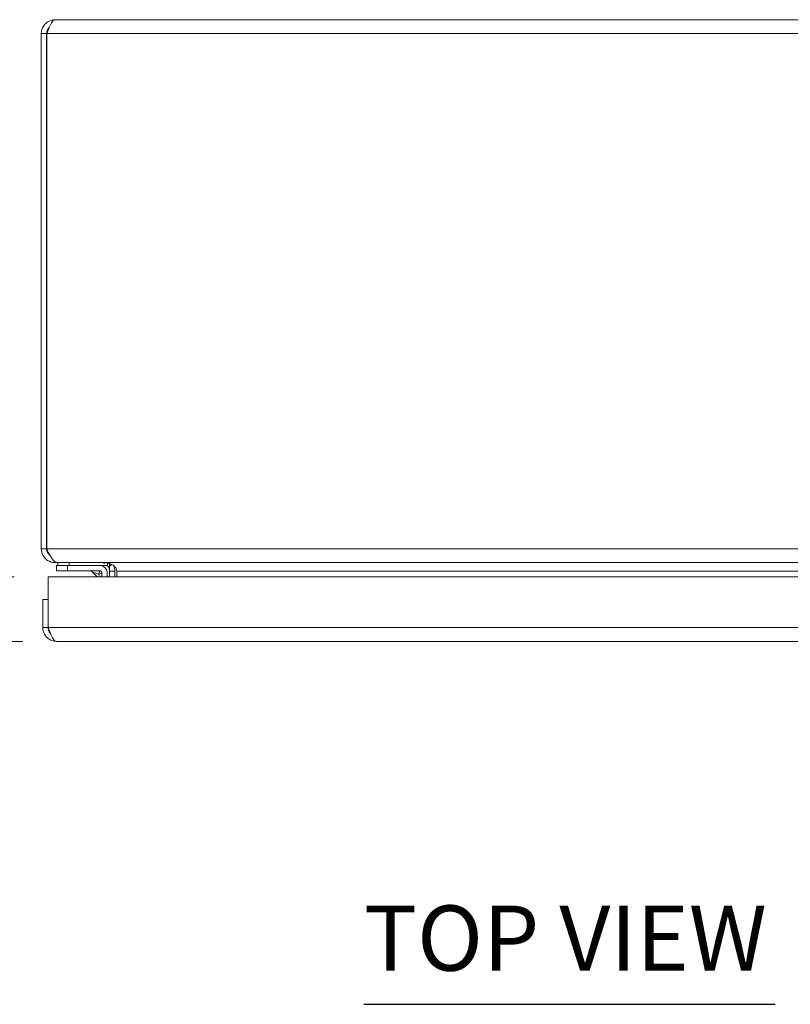
# Model space of a CAD drawing. Units: inches. Extents: x 4 to 98.5, y 1.8 to 61.2.
# Drawn here: x 28.6 to 37.1, y 50.3 to 61.2 of the extents above; entities that cross this region are included whole.
import ezdxf

# ---------------------------------------------------------------- set-up
doc = ezdxf.new("R2010")
doc.units = ezdxf.units.IN
doc.header["$LTSCALE"] = 6
doc.header["$MEASUREMENT"] = 0
for name, color, linetype, lineweight in [('Dimension (ANSI)', 7, 'Continuous', 5), ('Symbol (ANSI)', 7, 'Continuous', 5), ('Visible (ANSI)', 7, 'Continuous', 5), ('Visible Narrow (ANSI)', 7, 'Continuous', 5)]:
    doc.layers.add(name, color=color, linetype=linetype, lineweight=lineweight)
doc.styles.add('ROMANS', font='romans.shx')
doc.styles.add('Text Style168', font='tahoma.ttf')
doc.dimstyles.new('Default (ANSI)', dxfattribs={"dimscale": 6, "dimtxt": 0.1, "dimasz": 0.098425, "dimexe": 0.125, "dimexo": 0.0625, "dimgap": 0.031496, "dimtad": 0, "dimtih": 1, "dimtoh": 1, "dimrnd": 1e-08, "dimzin": 0, "dimdsep": 46, "dimtxsty": 'ROMANS', "dimcen": 0.09, "dimdle": 0.393701, "dimclrd": 256, "dimclre": 256, "dimclrt": 256, "dimadec": 0, "dimazin": 0, "dimtfac": 1, "dimtofl": 0, "dimtmove": 0, "dimatfit": 3, "dimfxl": 1, "dimtolj": 1, "dimtzin": 0, "dimlwd": -1, "dimlwe": -1, "dimarcsym": 0})

# ---------------------------------------------------------------- blocks, each defined once
blk = doc.blocks.new('*D19')
at = {"layer": 'Defpoints', "color": 0, "transparency": 16777216}
for p in [(28.871, 55.008), (26.509, 54.293), (28.964, 54.293)]:
    blk.add_point(p, dxfattribs=at)
at = {"layer": 'Dimension (ANSI)', "transparency": 16777216}
for p, q in [((25.918, 56.756), (26.509, 56.756)), ((26.509, 56.756), (26.509, 56.189)), ((26.509, 55.598), (26.509, 56.189)), ((28.496, 55.008), (25.759, 55.008)), ((28.589, 54.293), (25.759, 54.293)), ((26.509, 53.702), (26.509, 53.112))]:
    blk.add_line(p, q, dxfattribs=at)
for points in [[(26.41, 55.598), (26.607, 55.598), (26.509, 55.008)], [(26.41, 53.702), (26.607, 53.702), (26.509, 54.293)]]:
    blk.add_solid(points, dxfattribs=at)
at = {"layer": 'Dimension (ANSI)', "transparency": 16777216, "insert": (23.215, 56.756), "char_height": 0.6, "attachment_point": 5, "style": 'ROMANS'}
blk.add_mtext('\\A1;0.72\\S+0.083^ -0.031;', dxfattribs=at)

msp = doc.modelspace()

# ---------------------------------------------------------------- linework, layer by layer
at = {"layer": 'Symbol (ANSI)', "lineweight": 30}
msp.add_line((32.3583, 50.28241), (36.90118, 50.28241), dxfattribs=at)
at = {"layer": 'Visible (ANSI)'}
for p, q in [((28.94749, 61.16414), (40.64199, 61.16414)), ((28.79474, 61.01139), (28.79474, 55.31689)), ((28.85374, 61.01139), (28.79474, 61.01139)), ((28.85374, 61.01139), (28.85374, 55.31689)), ((28.85444, 55.31689), (28.85444, 61.01139)), ((28.79474, 55.31689), (28.85374, 55.31689)), ((28.94749, 55.17042), (28.94749, 55.16414)), ((28.94749, 55.16414), (28.96835, 55.16414)), ((29.08574, 55.13314), (28.96074, 55.13314)), ((28.96074, 55.07408), (28.96074, 55.13314)), ((28.96074, 55.07408), (29.08574, 55.07408)), ((40.62113, 55.16414), (28.96835, 55.16414)), ((28.97599, 55.16414), (28.97599, 55.13314)), ((29.08574, 55.13314), (29.43773, 55.13314)), ((29.43773, 55.07408), (29.08574, 55.07408)), ((29.43773, 55.13314), (29.52599, 55.13314)), ((29.52599, 55.15884), (29.52599, 55.13314)), ((29.54824, 55.07039), (29.54824, 55.00764)), ((29.60724, 55.00764), (29.60724, 55.07039)), ((29.6281, 55.07039), (29.6281, 55.00764)), ((28.87076, 54.44539), (28.87076, 55.00764)), ((28.87076, 55.00764), (40.62635, 55.00764)), ((29.41112, 55.00764), (29.35932, 55.05944)), ((29.46467, 55.00764), (29.46467, 55.04714)), ((29.52373, 55.04714), (29.52373, 55.00764)), ((28.87006, 54.75764), (28.81106, 54.75764)), ((28.81106, 54.75764), (28.81106, 54.44539)), ((28.87006, 54.44539), (28.87006, 54.75764)), ((28.87006, 54.44539), (28.81106, 54.44539)), ((40.53331, 54.29264), (28.96381, 54.29264))]:
    msp.add_line(p, q, dxfattribs=at)
for centre, radius, start, end in [((29.32396, 55.02408), 0.05, 45, 90), ((29.43773, 55.04714), 0.086, 0, 90), ((29.43773, 55.04714), 0.02694, 0, 90), ((29.45449, 55.07039), 0.15275, 0, 22.108579)]:
    msp.add_arc(centre, radius, start, end, dxfattribs=at)
for points, knots in [([(28.94749, 61.16414), (28.89669, 61.16414), (28.84669, 61.1369), (28.81914, 61.09422), (28.80332, 61.0697), (28.79474, 61.04057), (28.79474, 61.01139)], [0, 0, 0, 0, 0.99769402, 0.99769402, 0.99769402, 1.57079633, 1.57079633, 1.57079633, 1.57079633]), ([(28.85444, 61.01139), (28.87414, 61.06219), (28.89384, 61.11219), (28.91354, 61.13973), (28.92486, 61.15556), (28.93617, 61.16414), (28.94749, 61.16414)], [0, 0, 0, 0, 0.99769402, 0.99769402, 0.99769402, 1.57079633, 1.57079633, 1.57079633, 1.57079633]), ([(28.88107, 61.07717), (28.87359, 61.06977), (28.86734, 61.06115), (28.86281, 61.05163), (28.85686, 61.03911), (28.85374, 61.02525), (28.85374, 61.01139)], [0.789690821, 0.789690821, 0.789690821, 0.789690821, 1.127197082, 1.127197082, 1.127197082, 1.570796327, 1.570796327, 1.570796327, 1.570796327]), ([(28.79474, 55.31689), (28.79474, 55.26609), (28.82198, 55.21609), (28.86466, 55.18855), (28.88918, 55.17272), (28.91831, 55.16414), (28.94749, 55.16414)], [0, 0, 0, 0, 0.99769402, 0.99769402, 0.99769402, 1.57079633, 1.57079633, 1.57079633, 1.57079633]), ([(28.96835, 55.16414), (28.94423, 55.16414), (28.92012, 55.19138), (28.896, 55.23406), (28.88215, 55.25858), (28.8683, 55.28771), (28.85444, 55.31689)], [0, 0, 0, 0, 0.99769402, 0.99769402, 0.99769402, 1.57079633, 1.57079633, 1.57079633, 1.57079633]), ([(29.60724, 55.11768), (29.59571, 55.1298), (29.57963, 55.14032), (29.56064, 55.14816), (29.55663, 55.14982), (29.55249, 55.15136), (29.54824, 55.15278)], [-2.61284457, -2.61284457, -2.61284457, -2.61284457, -2.163219285, -2.163219285, -2.163219285, -2.068247564, -2.068247564, -2.068247564, -2.068247564]), ([(28.81106, 54.44539), (28.81106, 54.39459), (28.8383, 54.34459), (28.88098, 54.31705), (28.9055, 54.30123), (28.93462, 54.29264), (28.96381, 54.29264)], [0, 0, 0, 0, 0.99769402, 0.99769402, 0.99769402, 1.57079633, 1.57079633, 1.57079633, 1.57079633]), ([(28.89739, 54.37961), (28.88991, 54.38701), (28.88366, 54.39563), (28.87913, 54.40516), (28.87318, 54.41768), (28.87006, 54.43153), (28.87006, 54.44539)], [0.789690821, 0.789690821, 0.789690821, 0.789690821, 1.127197082, 1.127197082, 1.127197082, 1.570796327, 1.570796327, 1.570796327, 1.570796327]), ([(28.96381, 54.29264), (28.94411, 54.29264), (28.92441, 54.31988), (28.90471, 54.36257), (28.89339, 54.38708), (28.88208, 54.41621), (28.87076, 54.44539)], [0, 0, 0, 0, 0.99769402, 0.99769402, 0.99769402, 1.57079633, 1.57079633, 1.57079633, 1.57079633])]:
    msp.add_open_spline(points, degree=3, knots=knots, dxfattribs=at)
for points in [[(28.85374, 55.31689), (28.85374, 55.28762), (28.86872, 55.25896), (28.89205, 55.24143)], [(29.43797, 55.07237), (29.43797, 55.07236), (29.43797, 55.07236), (29.43798, 55.07236)], [(29.49707, 55.15391), (29.48394, 55.1606), (29.46922, 55.16414), (29.45449, 55.16414)], [(29.54824, 55.15278), (29.52597, 55.1602), (29.50068, 55.16414), (29.47535, 55.16414)], [(29.53543, 55.11768), (29.53221, 55.12319), (29.52842, 55.12837), (29.52414, 55.13313)], [(29.54824, 55.07039), (29.54824, 55.08691), (29.54376, 55.10344), (29.53543, 55.11768)], [(29.6281, 55.07039), (29.6281, 55.08691), (29.6208, 55.10344), (29.60724, 55.11768)], [(29.46295, 55.04738), (29.46295, 55.04738), (29.46295, 55.04738), (29.46295, 55.04738)]]:
    msp.add_open_spline(points, degree=3, dxfattribs=at)
at = {"layer": 'Visible Narrow (ANSI)'}
for p, q in [((40.73503, 61.01139), (28.85444, 61.01139)), ((28.85444, 55.31689), (40.73503, 55.31689)), ((29.08574, 55.13314), (29.08574, 55.07408)), ((29.10099, 55.13314), (29.10099, 55.16414)), ((29.54824, 55.07039), (29.60724, 55.07039)), ((39.96138, 55.07039), (29.6281, 55.07039)), ((28.87076, 54.44539), (40.62635, 54.44539))]:
    msp.add_line(p, q, dxfattribs=at)
for points, knots in [([(29.43773, 55.07408), (29.4386, 55.07408), (29.43766, 55.07001), (29.43379, 55.05645), (29.43088, 55.04705), (29.42735, 55.03676)], [0, 0, 0, 0, 0.0008769743, 0.0008769743, 0.0017539486, 0.0017539486, 0.0017539486, 0.0017539486]), ([(29.57558, 55.14113), (29.57069, 55.13828), (29.5658, 55.13542), (29.55668, 55.1301), (29.55246, 55.12763), (29.54824, 55.12516)], [-0.118087222, -0.118087222, -0.118087222, -0.118087222, -0.07493, -0.07493, -0.0376616194, -0.0376616194, -0.0376616194, -0.0376616194]), ([(29.54824, 55.07039), (29.54824, 55.07554), (29.54824, 55.08055), (29.54824, 55.0909), (29.54824, 55.09611), (29.54824, 55.10888), (29.54824, 55.11682), (29.54824, 55.12516)], [-0.167457786, -0.167457786, -0.167457786, -0.167457786, -0.122671974, -0.122671974, -0.074582572, -0.074582572, 0, 0, 0, 0]), ([(29.42735, 55.03676), (29.42196, 55.03856), (29.41659, 55.04035), (29.41139, 55.04208), (29.40115, 55.0455), (29.39157, 55.04869), (29.38366, 55.05133), (29.37585, 55.05393), (29.36968, 55.05599), (29.36559, 55.05735), (29.36132, 55.05877), (29.35932, 55.05944), (29.35932, 55.05944)], [1.93754116, 1.93754116, 1.93754116, 1.93754116, 2.11119526, 2.11119526, 2.11119526, 2.452995, 2.452995, 2.452995, 2.78989615, 2.78989615, 2.78989615, 3.14159265, 3.14159265, 3.14159265, 3.14159265]), ([(29.46467, 55.04714), (29.46467, 55.04801), (29.46059, 55.04707), (29.44704, 55.0432), (29.43764, 55.04029), (29.42735, 55.03676)], [0, 0, 0, 0, 0.0008769743, 0.0008769743, 0.0017539486, 0.0017539486, 0.0017539486, 0.0017539486]), ([(29.43706, 55.00765), (29.43566, 55.01184), (29.43419, 55.01625), (29.43267, 55.0208), (29.43094, 55.026), (29.42915, 55.03137), (29.42735, 55.03676)], [0.878733798, 0.878733798, 0.878733798, 0.878733798, 1.030397391, 1.030397391, 1.030397391, 1.20405149, 1.20405149, 1.20405149, 1.20405149])]:
    msp.add_open_spline(points, degree=3, knots=knots, dxfattribs=at)
for points in [[(29.54824, 55.12516), (29.54397, 55.12267), (29.5397, 55.12018), (29.53543, 55.11768)], [(29.54824, 55.12516), (29.54824, 55.13357), (29.54824, 55.14281), (29.54824, 55.15278)]]:
    msp.add_open_spline(points, degree=3, dxfattribs=at)

# ---------------------------------------------------------------- texts
at = {"layer": 'Symbol (ANSI)', "insert": (32.35772, 50.42924), "char_height": 0.72, "attachment_point": 7, "style": 'Text Style168'}
msp.add_mtext('TOP VIEW', dxfattribs=at)

# ---------------------------------------------------------------- dimensions: what is measured, and where the dimension line sits
at = {"layer": 'Dimension (ANSI)'}
dim = msp.add_linear_dim(base=(26.5085576839, 54.2926435487), p1=(28.8707624083, 55.0076435487), p2=(28.9638053015, 54.2926435487), angle=270, dimstyle='Default (ANSI)', override={"dimgap": 0.031496, "dimdec": 2, "dimtol": 1, "dimlim": 0, "dimtp": 0.083, "dimtm": 0.031, "dimtdec": 3, "dimtmove": 1, "dimatfit": 1}, dxfattribs=at)
dim.commit()
dim.dimension.update_dxf_attribs({"geometry": '*D19', "text_midpoint": (26.4718089287, 56.7556921241), "dimtype": 160})

doc.saveas('drawing.dxf')
